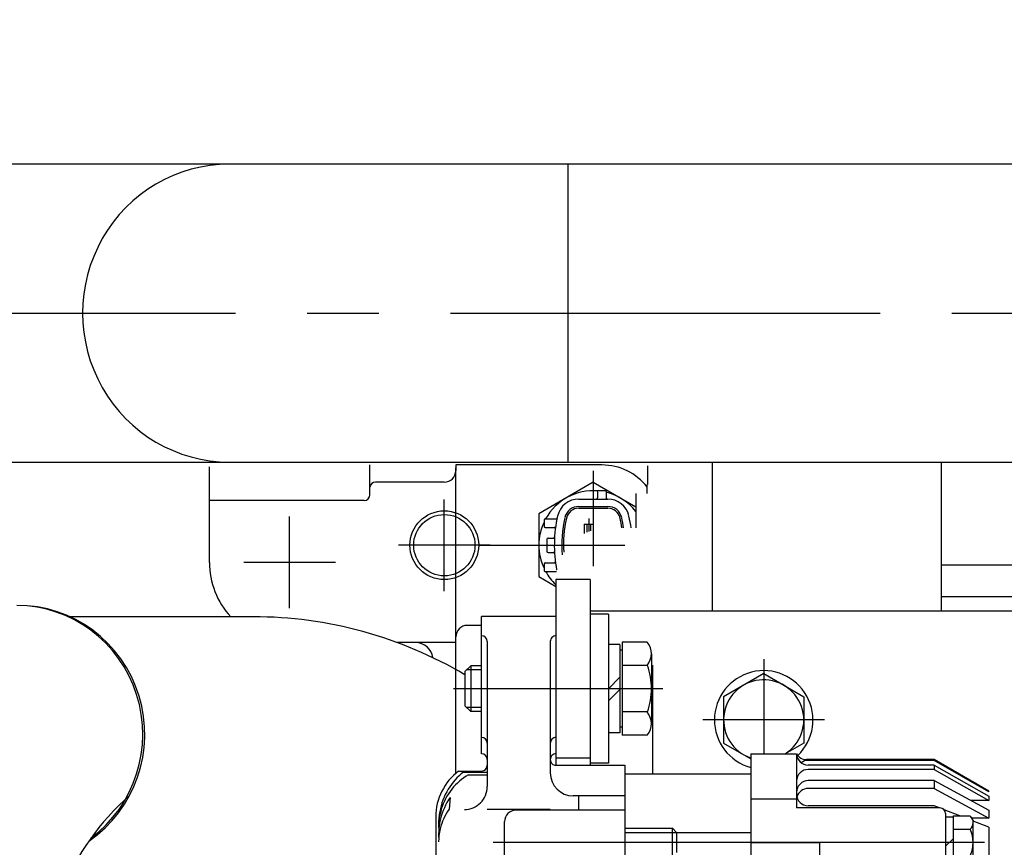
# Model space of a CAD drawing. Extents: x 0 to 295, y 0 to 416.
# Drawn here: x 61 to 79, y 355 to 369 of the extents above; entities that cross this region are included whole.
import ezdxf

# ---------------------------------------------------------------- set-up
doc = ezdxf.new("R2010")
doc.units = 0
doc.header["$LTSCALE"] = 10
doc.linetypes.add('CENTER2', pattern=[1.125, 0.75, -0.125, 0.125, -0.125])
doc.layers.get('0').update_dxf_attribs({"color": 40, "linetype": 'CONTINUOUS'})
doc.layers.get('DEFPOINTS').update_dxf_attribs({"linetype": 'CONTINUOUS'})
for name, color, linetype in [('1', 7, 'CONTINUOUS'), ('18211013_TUBO', 7, 'CONTINUOUS'), ('7', 5, 'CONTINUOUS')]:
    doc.layers.add(name, color=color, linetype=linetype)
doc.styles.add('ROMAND', font='romand')
doc.styles.add('ROMANS-3MM', font='romans.shx', dxfattribs={"width": 0.6, "height": 3})
doc.dimstyles.new('STANDARD$0', dxfattribs={"dimtxt": 3, "dimasz": 3.5, "dimexe": 0.8, "dimexo": 0.6, "dimgap": 0.9, "dimtad": 1, "dimdec": 4, "dimzin": 0, "dimdsep": 46, "dimtxsty": 'ROMAND', "dimcen": 0.09, "dimadec": 0, "dimazin": 0, "dimtfac": 1, "dimtdec": 4, "dimtmove": 0, "dimatfit": 3, "dimfxl": 0, "dimtolj": 1, "dimtzin": 0, "dimarcsym": 0})

# ---------------------------------------------------------------- blocks, each defined once
blk = doc.blocks.new('*X10')
at = {"layer": '18211013_TUBO', "color": 7, "linetype": 'Continuous'}
for p, q in [((369.46, 67.14), (368.85, 67.14)), ((408.54, 67.14), (369.46, 67.14)), ((467.63, 67.14), (408.54, 67.14)), ((467.63, 67.14), (467.63, 15.14)), ((568.82, 67.14), (467.63, 67.14)), ((568.82, 67.14), (568.82, 15.14)), ((368.85, 15.14), (369.46, 15.14)), ((369.46, 15.14), (408.54, 15.14)), ((408.54, 15.14), (467.63, 15.14)), ((467.63, 15.14), (568.82, 15.14))]:
    blk.add_line(p, q, dxfattribs=at)
blk.add_arc((368.85, 41.14), 26, 90, 270, dxfattribs=at)
for centre in [(369.46, 41.14), (408.54, 41.14)]:
    blk.add_ellipse(centre, major_axis=(0, 26), ratio=0.984808, start_param=0, end_param=3.141593, dxfattribs=at)
blk = doc.blocks.new('*X9')
at = {"color": 0}
blk.add_blockref('*X10', (0, 0), dxfattribs=at).dxf.unprotected_set("ltscale", 0)
blk = doc.blocks.new('*D64')
at = {"layer": '7', "color": 0, "lineweight": -2}
for p, q in [((93.84, 372.931), (41.976, 372.931)), ((42.776, 327.901), (42.776, 369.431)), ((50.903, 324.401), (41.976, 324.401))]:
    blk.add_line(p, q, dxfattribs=at)
at = {"layer": '7', "color": 0}
for points in [[(42.193, 369.431), (43.36, 369.431), (42.776, 372.931)], [(42.193, 327.901), (43.36, 327.901), (42.776, 324.401)]]:
    blk.add_solid(points, dxfattribs=at)
at = {"layer": 'DEFPOINTS', "color": 0}
for p in [(42.776, 372.931), (94.44, 372.931), (51.503, 324.401)]:
    blk.add_point(p, dxfattribs=at)
at = {"layer": '7', "color": 0, "insert": (40.376, 348.666), "char_height": 3, "attachment_point": 5, "rotation": 90, "style": 'ROMANS-3MM'}
blk.add_mtext('\\A1;485', dxfattribs=at)
blk = doc.blocks.new('*D48')
at = {"layer": '7', "color": 0, "lineweight": -2}
for p, q in [((93.84, 372.931), (41.976, 372.931)), ((42.776, 327.901), (42.776, 369.431)), ((50.903, 324.401), (41.976, 324.401))]:
    blk.add_line(p, q, dxfattribs=at)
at = {"layer": '7', "color": 0}
for points in [[(42.193, 369.431), (43.36, 369.431), (42.776, 372.931)], [(42.193, 327.901), (43.36, 327.901), (42.776, 324.401)]]:
    blk.add_solid(points, dxfattribs=at)
at = {"layer": 'DEFPOINTS', "color": 0}
for p in [(42.776, 372.931), (94.44, 372.931), (51.503, 324.401)]:
    blk.add_point(p, dxfattribs=at)
at = {"layer": '7', "color": 0, "insert": (40.376, 348.666), "char_height": 3, "attachment_point": 5, "rotation": 90, "style": 'ROMANS-3MM'}
blk.add_mtext('\\A1;485', dxfattribs=at)

msp = doc.modelspace()

# ---------------------------------------------------------------- linework, layer by layer
at = {"layer": '1', "linetype": 'CENTER2'}
msp.add_line((57.709018, 364.02553), (82.329451, 364.02553), dxfattribs=at)
msp.add_line((57.709018, 364.02553), (82.329451, 364.02553), dxfattribs=at)
at = {"layer": '1', "linetype": 'Continuous'}
for p, q in [((64.751654, 359.675588), (64.751654, 361.340941)), ((64.751654, 359.675588), (64.751654, 361.340941)), ((67.551654, 360.855617), (67.551654, 361.375563)), ((67.551654, 360.855617), (67.551654, 361.375563)), ((69.051629, 355.993288), (69.051654, 361.327745)), ((69.051629, 355.993288), (69.051654, 361.327745)), ((69.051654, 361.375563), (69.051654, 361.275612)), ((71.601629, 361.375563), (69.051654, 361.375563)), ((71.601629, 361.375563), (69.051654, 361.375563)), ((69.051654, 361.375563), (69.051654, 361.275612)), ((71.451654, 361.272512), (71.451654, 359.610573)), ((71.451654, 361.272512), (71.451654, 359.610573)), ((72.401654, 361.0355), (72.401654, 361.360055)), ((72.401654, 361.0355), (72.401654, 361.360055)), ((73.526654, 361.42553), (73.526654, 358.825539)), ((73.526654, 361.42553), (73.526654, 358.825539)), ((77.526629, 361.42553), (77.526629, 358.825539)), ((77.526629, 361.42553), (77.526629, 358.825539)), ((68.851654, 361.075563), (67.651654, 361.075563)), ((68.851654, 361.075563), (67.651654, 361.075563)), ((71.451678, 361.072512), (70.501678, 360.524001)), ((71.451678, 361.072512), (70.501678, 360.524001)), ((71.451678, 361.072512), (72.196673, 360.642385)), ((71.451678, 361.072512), (72.196673, 360.642385)), ((71.546673, 360.930568), (71.656659, 360.930568)), ((71.546673, 360.930568), (71.656659, 360.930568)), ((72.391668, 360.87549), (72.391693, 361.0355)), ((72.391668, 360.87549), (72.391693, 361.0355)), ((67.451654, 360.755568), (64.751654, 360.755568)), ((67.451654, 360.755568), (64.751654, 360.755568)), ((68.851654, 359.175563), (68.851654, 360.775563)), ((68.851654, 359.175563), (68.851654, 360.775563)), ((71.199261, 360.780544), (71.704046, 360.780568)), ((71.199261, 360.780544), (71.704046, 360.780568)), ((71.526654, 360.910573), (71.526654, 360.800563)), ((71.526654, 360.910573), (71.526654, 360.800563)), ((71.676654, 360.910573), (71.676654, 360.800563)), ((71.676654, 360.910573), (71.676654, 360.800563)), ((72.196698, 360.875539), (72.196698, 360.275539)), ((72.196698, 360.875539), (72.196698, 360.275539)), ((71.199237, 360.620558), (71.704071, 360.620583)), ((71.199237, 360.620558), (71.704071, 360.620583)), ((71.199261, 360.650563), (71.704046, 360.650588)), ((71.199261, 360.650563), (71.704046, 360.650588)), ((66.151654, 358.875563), (66.151654, 360.475563)), ((66.151654, 358.875563), (66.151654, 360.475563)), ((70.501654, 360.524001), (70.501678, 359.427077)), ((70.501654, 360.524001), (70.501678, 359.427077)), ((70.591668, 360.415554), (70.591668, 360.305544)), ((70.591668, 360.415554), (70.591668, 360.305544)), ((70.611688, 360.435549), (70.801849, 360.435549)), ((70.611688, 360.435549), (70.801849, 360.435549)), ((71.371673, 360.440554), (71.371673, 360.214797)), ((71.371673, 360.440554), (71.371673, 360.214797)), ((70.611688, 360.285549), (70.769867, 360.285549)), ((70.611688, 360.285549), (70.769867, 360.285549)), ((71.291693, 360.340554), (71.451654, 360.340578)), ((71.291693, 360.340554), (71.451654, 360.340578)), ((71.291693, 360.340554), (71.291693, 360.179274)), ((71.291693, 360.340554), (71.291693, 360.179274)), ((71.339691, 360.340554), (71.339691, 360.201711)), ((71.339691, 360.340554), (71.339691, 360.201711)), ((71.40368, 360.340554), (71.40368, 360.226515)), ((71.40368, 360.340554), (71.40368, 360.226515)), ((71.451654, 360.340578), (71.451654, 360.24153)), ((71.451654, 360.340578), (71.451654, 360.24153)), ((70.641668, 360.080544), (70.641693, 359.870558)), ((70.641668, 360.080544), (70.641693, 359.870558)), ((70.661688, 360.100563), (70.756195, 360.100563)), ((70.661688, 360.100563), (70.756195, 360.100563)), ((69.651654, 359.975563), (68.051654, 359.975563)), ((69.651654, 359.975563), (68.051654, 359.975563)), ((69.451629, 359.975539), (72.001654, 359.975563)), ((69.451629, 359.975539), (72.001654, 359.975563)), ((70.661712, 359.850563), (70.756219, 359.850563)), ((70.661712, 359.850563), (70.756219, 359.850563)), ((66.951629, 359.675563), (65.351654, 359.675563)), ((66.951629, 359.675563), (65.351654, 359.675563)), ((70.591693, 359.645558), (70.591693, 359.535549)), ((70.591693, 359.645558), (70.591693, 359.535549)), ((70.611712, 359.665554), (70.769891, 359.665554)), ((70.611712, 359.665554), (70.769891, 359.665554)), ((81.602005, 359.625539), (77.526629, 359.625539)), ((81.602005, 359.625539), (77.526629, 359.625539)), ((70.501703, 359.427077), (70.796649, 359.256764)), ((70.501703, 359.427077), (70.796649, 359.256764)), ((70.611712, 359.515554), (70.801874, 359.515554)), ((70.611712, 359.515554), (70.801874, 359.515554)), ((71.396698, 359.375539), (70.796673, 359.375539)), ((70.796673, 359.375539), (70.796673, 356.1334)), ((71.396698, 359.375539), (70.796673, 359.375539)), ((70.796673, 359.375539), (70.796673, 356.1334)), ((71.396698, 359.375539), (71.396649, 356.1334)), ((71.396698, 359.375539), (71.396649, 356.1334)), ((81.891584, 359.075539), (77.526629, 359.075539)), ((81.891584, 359.075539), (77.526629, 359.075539)), ((65.515619, 358.725588), (62.320575, 358.725588)), ((65.515619, 358.725588), (62.320575, 358.725588)), ((69.501703, 356.335182), (69.501703, 358.7334)), ((69.501703, 356.335182), (69.501703, 358.7334)), ((70.801678, 358.730568), (69.501703, 358.730568)), ((70.801678, 358.730568), (69.501703, 358.730568)), ((70.801678, 356.335182), (70.801678, 358.730544)), ((70.801678, 356.335182), (70.801678, 358.730544)), ((71.716644, 358.770925), (71.396649, 358.770925)), ((71.716644, 358.770925), (71.396649, 358.770925)), ((81.978458, 358.825539), (71.39669, 358.825539)), ((81.978458, 358.825539), (71.39669, 358.825539)), ((71.716644, 358.770925), (71.716644, 356.170925)), ((71.716644, 358.770925), (71.716644, 356.170925)), ((69.501703, 358.575563), (69.251654, 358.575563)), ((69.501703, 358.575563), (69.251654, 358.575563)), ((69.051629, 357.804836), (69.051629, 358.375563)), ((69.051629, 357.804836), (69.051629, 358.375563)), ((69.051605, 358.275563), (68.030145, 358.275563)), ((69.051605, 358.275563), (68.030145, 358.275563)), ((69.601678, 358.29402), (69.601678, 355.762331)), ((69.601678, 358.29402), (69.601678, 355.762331)), ((70.701678, 358.294142), (70.701678, 356.000954)), ((70.701678, 358.294142), (70.701678, 356.000954)), ((71.916644, 358.24092), (71.716644, 358.24092)), ((71.916644, 358.24092), (71.716644, 358.24092)), ((71.916644, 358.24092), (71.916644, 356.700905)), ((71.916644, 358.24092), (71.916644, 356.700905)), ((72.394085, 358.28091), (71.956634, 358.28091)), ((71.956634, 358.28091), (71.956634, 356.660915)), ((72.394085, 358.28091), (71.956634, 358.28091)), ((71.956634, 358.28091), (71.956634, 356.660915)), ((71.956634, 358.14092), (71.916644, 358.14092)), ((71.956634, 358.14092), (71.916644, 358.14092)), ((72.466644, 358.08091), (72.466644, 356.860939)), ((72.466644, 358.08091), (72.466644, 356.860939)), ((69.311639, 357.870925), (69.211639, 357.770925)), ((69.311639, 357.870925), (69.211639, 357.770925)), ((69.501678, 357.870925), (69.311639, 357.870925)), ((69.311639, 357.870925), (69.311639, 357.070925)), ((69.311639, 357.870925), (69.311639, 357.070925)), ((69.501678, 357.870925), (69.311639, 357.870925)), ((72.396844, 357.876711), (71.956634, 357.876711)), ((72.396844, 357.876711), (71.956634, 357.876711)), ((72.48703, 357.883571), (72.48703, 355.983376)), ((72.48703, 357.883571), (72.48703, 355.983376)), ((74.426654, 357.985524), (74.426654, 356.333376)), ((74.426654, 357.985524), (74.426654, 356.333376)), ((69.211639, 357.770925), (69.211639, 357.170851)), ((69.211639, 357.770925), (69.211639, 357.170851)), ((69.501678, 357.800905), (69.24162, 357.800905)), ((69.501678, 357.800905), (69.24162, 357.800905)), ((71.916668, 357.670949), (71.716668, 357.470949)), ((71.916668, 357.670949), (71.716668, 357.470949)), ((74.426629, 357.733766), (73.726654, 357.32964)), ((74.426629, 357.733766), (73.726654, 357.32964)), ((74.426629, 357.733766), (75.126605, 357.32964)), ((74.426629, 357.733766), (75.126605, 357.32964)), ((72.666644, 357.470925), (69.011639, 357.470925)), ((72.666644, 357.470925), (69.011639, 357.470925)), ((71.916644, 357.458791), (71.716644, 357.258791)), ((71.916644, 357.458791), (71.716644, 357.258791)), ((73.726629, 357.32964), (73.726629, 356.521389)), ((73.726629, 357.32964), (73.726629, 356.521389)), ((75.126629, 357.32964), (75.126629, 356.521364)), ((75.126629, 357.32964), (75.126629, 356.521364)), ((69.311639, 357.070876), (69.211639, 357.170876)), ((69.311639, 357.070876), (69.211639, 357.170876)), ((69.501678, 357.14092), (69.241571, 357.14092)), ((69.501678, 357.14092), (69.241571, 357.14092)), ((69.501678, 357.070925), (69.311639, 357.070925)), ((69.501678, 357.070925), (69.311639, 357.070925)), ((72.396844, 357.065139), (71.956634, 357.065139)), ((72.396844, 357.065139), (71.956634, 357.065139)), ((71.956634, 356.800905), (71.916644, 356.800905)), ((71.956634, 356.800905), (71.916644, 356.800905)), ((75.486639, 356.925539), (73.366644, 356.925539)), ((75.486639, 356.925539), (73.366644, 356.925539)), ((71.916644, 356.700905), (71.716644, 356.700905)), ((71.916644, 356.700905), (71.716644, 356.700905)), ((72.394085, 356.660939), (71.956634, 356.660939)), ((72.394085, 356.660939), (71.956634, 356.660939)), ((73.726629, 356.521364), (74.201654, 356.247072)), ((73.726629, 356.521364), (74.201654, 356.247072)), ((75.126629, 356.521364), (74.801019, 356.333376)), ((75.126629, 356.521364), (74.801019, 356.333376)), ((74.201678, 356.333376), (75.001678, 356.333376)), ((74.201678, 356.333376), (74.201678, 341.733449)), ((74.201678, 356.333376), (75.001678, 356.333376)), ((74.201678, 356.333376), (74.201678, 341.733449)), ((75.001678, 356.333376), (75.001678, 355.390505)), ((75.001678, 356.333376), (75.001678, 355.390505)), ((71.396698, 356.258742), (70.797113, 356.258791)), ((71.396698, 356.258742), (70.797113, 356.258791)), ((70.801678, 356.1334), (72.001678, 356.1334)), ((70.801678, 356.1334), (72.001678, 356.1334)), ((71.716644, 356.170925), (71.396649, 356.170925)), ((71.716644, 356.170925), (71.396649, 356.170925)), ((71.716644, 356.170925), (71.396649, 356.170925)), ((71.716644, 356.170925), (71.396649, 356.170925)), ((72.001678, 356.1334), (72.001678, 341.73445)), ((72.001678, 356.1334), (72.001678, 341.73445)), ((77.401703, 356.233742), (75.174652, 356.233742)), ((77.401703, 356.233742), (75.174652, 356.233742)), ((77.401703, 356.219924), (75.201678, 356.219924)), ((77.401703, 356.219924), (75.201678, 356.219924)), ((77.401703, 356.137551), (75.201678, 356.137551)), ((77.401703, 356.137551), (75.201678, 356.137551)), ((78.354681, 355.684035), (77.401629, 356.233718)), ((78.354681, 355.684035), (77.401629, 356.233718)), ((77.401678, 356.233718), (77.401678, 356.219924)), ((77.401678, 356.233718), (77.401678, 356.219924)), ((77.401678, 356.137551), (77.401678, 356.061403)), ((77.401678, 356.137551), (78.354657, 355.597512)), ((77.401678, 356.137551), (77.401678, 356.061403)), ((77.401678, 356.137551), (78.354657, 355.597512)), ((78.354681, 355.670265), (77.401703, 356.219924)), ((78.354681, 355.670265), (77.401703, 356.219924)), ((69.101678, 356.033376), (69.501703, 356.033376)), ((69.101678, 356.033376), (69.501703, 356.033376)), ((69.184686, 356.016384), (69.601678, 356.016384)), ((69.184686, 356.016384), (69.601678, 356.016384)), ((69.272699, 355.967385), (69.601678, 355.967385)), ((69.272699, 355.967385), (69.601678, 355.967385)), ((72.001678, 355.983376), (74.201678, 355.983376)), ((72.001678, 355.983376), (74.201678, 355.983376)), ((77.401703, 356.061403), (75.201678, 356.061403)), ((77.401703, 356.061403), (75.201678, 356.061403)), ((77.401678, 356.061403), (78.354681, 355.521364)), ((77.401678, 356.061403), (78.354681, 355.521364)), ((77.401703, 355.866115), (75.201678, 355.866115)), ((77.401703, 355.866115), (75.201678, 355.866115)), ((77.401629, 355.866091), (78.354657, 355.34861)), ((77.401629, 355.866091), (78.354657, 355.34861)), ((77.401678, 355.866115), (77.401678, 355.729567)), ((77.401678, 355.866115), (77.401678, 355.729567)), ((72.001654, 355.600954), (71.101678, 355.600954)), ((72.001654, 355.600954), (71.101678, 355.600954)), ((71.201678, 355.35027), (71.201678, 355.60093)), ((71.201678, 355.35027), (71.201678, 355.60093)), ((77.401703, 355.729567), (75.201678, 355.729567)), ((77.401703, 355.729567), (75.201678, 355.729567)), ((77.401678, 355.729567), (78.354681, 355.212087)), ((77.401678, 355.729567), (78.354681, 355.212087)), ((78.354681, 355.670241), (78.354681, 355.683376)), ((78.354681, 355.670241), (78.354681, 355.683376)), ((78.354681, 355.597487), (78.354681, 355.521364)), ((78.354681, 355.597487), (78.354681, 355.521364)), ((68.951678, 355.572389), (68.936688, 355.367385)), ((68.951678, 355.572389), (68.936688, 355.367385)), ((75.001703, 355.543849), (74.201678, 355.543849)), ((75.001703, 355.543849), (74.201678, 355.543849)), ((77.401678, 355.426613), (75.201678, 355.426613)), ((77.401678, 355.426613), (75.201678, 355.426613)), ((77.493329, 355.39048), (77.401678, 355.426589)), ((77.493329, 355.39048), (77.401678, 355.426589)), ((78.354706, 355.521364), (78.036517, 355.521364)), ((78.354706, 355.521364), (78.036517, 355.521364)), ((70.701678, 355.362331), (69.601678, 355.362331)), ((70.701678, 355.362331), (69.601678, 355.362331)), ((72.001678, 355.350295), (70.101703, 355.350295)), ((72.001678, 355.350295), (70.101703, 355.350295)), ((77.501703, 355.390505), (75.001678, 355.390505)), ((77.501703, 355.390505), (75.001678, 355.390505)), ((77.852459, 355.249123), (77.577704, 355.357253)), ((77.852459, 355.249123), (77.577704, 355.357253)), ((77.601678, 355.290505), (77.601678, 354.033034)), ((77.601678, 355.290505), (77.601678, 354.033034)), ((77.731683, 355.249147), (77.731683, 354.325148)), ((77.731683, 355.249147), (78.031683, 355.249147)), ((77.731683, 355.249147), (78.031683, 355.249147)), ((77.731683, 355.249147), (77.731683, 354.325148)), ((78.031683, 355.248146), (78.081683, 355.162136)), ((78.031683, 355.248146), (78.081683, 355.162136)), ((78.354681, 355.348586), (78.354681, 355.212087)), ((78.354681, 355.348586), (78.354681, 355.212087)), ((68.701678, 355.233376), (68.701678, 342.833425)), ((68.701678, 355.233376), (68.701678, 342.833425)), ((69.901703, 354.391872), (69.901703, 355.15027)), ((69.901703, 354.391872), (69.901703, 355.15027)), ((77.601678, 355.237136), (77.731683, 355.237136)), ((77.601678, 355.237136), (77.731683, 355.237136)), ((78.354706, 355.212087), (78.05263, 355.212087)), ((78.354706, 355.212087), (78.05263, 355.212087)), ((78.081683, 354.411135), (78.081683, 355.162136)), ((78.081683, 354.411135), (78.081683, 355.162136)), ((78.354681, 355.051467), (78.0841, 355.157961)), ((78.354681, 355.051467), (78.0841, 355.157961)), ((72.001678, 355.037136), (72.831683, 355.037136)), ((72.001678, 355.037136), (72.831683, 355.037136)), ((72.001678, 354.961135), (72.901678, 354.961135)), ((72.001678, 354.961135), (72.901678, 354.961135)), ((72.831683, 354.537136), (72.831683, 355.037136)), ((72.901678, 354.961135), (72.831683, 355.037136)), ((72.901678, 354.961135), (72.831683, 355.037136)), ((72.831683, 354.537136), (72.831683, 355.037136)), ((72.901678, 354.961135), (72.901678, 354.613137)), ((72.901678, 354.961135), (74.201678, 354.961135)), ((72.901678, 354.961135), (74.201678, 354.961135)), ((72.901678, 354.961135), (72.901678, 354.613137)), ((77.731683, 355.018141), (78.031683, 355.018141)), ((77.731683, 355.018141), (78.031683, 355.018141)), ((78.354681, 355.051467), (78.354681, 353.422267)), ((78.354681, 355.051467), (78.354681, 353.422267)), ((78.281683, 354.787136), (69.701703, 354.787136)), ((78.281683, 354.787136), (69.701703, 354.787136)), ((75.401678, 354.782985), (74.201678, 354.782985)), ((75.401678, 354.782985), (74.201678, 354.782985)), ((75.401678, 354.782961), (75.401678, 353.28301)), ((75.401678, 354.782961), (75.401678, 353.28301)), ((77.601678, 354.722145), (77.731683, 354.85215)), ((77.601678, 354.722145), (77.731683, 354.85215))]:
    msp.add_line(p, q, dxfattribs=at)
for radius in [0.6, 0.6, 0.535, 0.535]:
    msp.add_circle((68.851654, 359.975563), radius, dxfattribs=at)
for centre, radius, start, end in [((68.851654, 361.275588), 0.2, 269.9999445, 359.9999813), ((68.851654, 361.275588), 0.2, 269.9999445, 359.9999813), ((71.601654, 360.375563), 1, 37.8115035, 90.0000569), ((71.601654, 360.375563), 1, 37.8115035, 90.0000569), ((67.650506, 360.975563), 0.1, 90.0000233, 173.9169844), ((67.650506, 360.975563), 0.1, 90.0000233, 173.9169844), ((71.451678, 359.975588), 0.949999, 85.2408336, 151.0392696), ((71.451678, 359.975588), 0.949999, 85.2408336, 151.0392696), ((71.546673, 360.910573), 0.02, 90.0000194, 180.0000012), ((71.546673, 360.910573), 0.02, 90.0000194, 180.0000012), ((71.656659, 360.910573), 0.02, 359.9999445, 89.9999813), ((71.656659, 360.910573), 0.02, 359.9999445, 89.9999813), ((67.451654, 360.855593), 0.1, 270.0000193, 0.0000012), ((67.451654, 360.855593), 0.1, 270.0000193, 0.0000012), ((71.199261, 360.400539), 0.379999, 90.0000489, 167.2115669), ((71.199261, 360.400539), 0.379999, 90.0000489, 167.2115669), ((71.506659, 360.800563), 0.02, 270.0000173, 359.9999447), ((71.506659, 360.800563), 0.02, 270.0000173, 359.9999447), ((71.696673, 360.800563), 0.02, 180.0000187, 270.0000555), ((71.696673, 360.800563), 0.02, 180.0000187, 270.0000555), ((71.451678, 359.975588), 0.949999, 38.3502696, 76.2997295), ((71.451678, 359.975588), 0.949999, 38.3502696, 76.2997295), ((71.704046, 360.400563), 0.379999, 13.1866367, 89.9999279), ((71.704046, 360.400563), 0.379999, 13.1866367, 89.9999279), ((71.199261, 360.400539), 0.249999, 90.0000141, 167.2115321), ((71.199261, 360.400539), 0.249999, 90.0000141, 167.2115321), ((71.199237, 360.400539), 0.219999, 90.0000187, 167.2115918), ((71.199237, 360.400539), 0.219999, 90.0000187, 167.2115918), ((71.704046, 360.400588), 0.249999, 12.7884679, 89.9999859), ((71.704046, 360.400588), 0.249999, 12.7884679, 89.9999859), ((71.704071, 360.400563), 0.219999, 12.7884082, 89.9999813), ((71.704071, 360.400563), 0.219999, 12.7884082, 89.9999813), ((70.611688, 360.415554), 0.02, 90.0000194, 180.0000012), ((70.611688, 360.415554), 0.02, 90.0000194, 180.0000012), ((73.071673, 359.975563), 2.299982, 167.1183211, 190.8188419), ((73.071673, 359.975563), 2.299982, 167.1183211, 190.8188419), ((70.801849, 360.455544), 0.02, 270.0000349, 348.0593162), ((70.801849, 360.455544), 0.02, 270.0000349, 348.0593162), ((73.071673, 359.975563), 2.169981, 167.291182, 184.3961136), ((73.071673, 359.975563), 2.169981, 167.291182, 184.3961136), ((73.071649, 359.975563), 2.139981, 167.2866981, 183.2283938), ((73.071649, 359.975563), 2.139981, 167.2866981, 183.2283938), ((69.831708, 359.975563), 2.139983, 8.0584793, 12.713301), ((69.831708, 359.975563), 2.139983, 8.0584793, 12.713301), ((69.831683, 359.975563), 2.169983, 7.9463421, 12.7088145), ((69.831683, 359.975563), 2.169983, 7.9463421, 12.7088145), ((69.831683, 359.975563), 2.299983, 7.4945401, 12.7228792), ((69.831683, 359.975563), 2.299983, 7.4945401, 12.7228792), ((71.451678, 359.975588), 0.949999, 154.8566351, 205.1432744), ((71.451678, 359.975588), 0.949999, 154.8566351, 205.1432744), ((70.611688, 360.305544), 0.02, 180.0000187, 270.0000555), ((70.611688, 360.305544), 0.02, 180.0000187, 270.0000555), ((70.769867, 360.265554), 0.02, 352.819182, 89.9999877), ((70.769867, 360.265554), 0.02, 352.819182, 89.9999877), ((70.661688, 360.080544), 0.02, 90.0000194, 180.0000012), ((70.661688, 360.080544), 0.02, 90.0000194, 180.0000012), ((70.756195, 360.120558), 0.02, 269.9999975, 356.4165345), ((70.756195, 360.120558), 0.02, 269.9999975, 356.4165345), ((70.661712, 359.870558), 0.02, 180.0000187, 270.0000555), ((70.661712, 359.870558), 0.02, 180.0000187, 270.0000555), ((70.756219, 359.830544), 0.02, 3.5834484, 89.9999855), ((70.756219, 359.830544), 0.02, 3.5834484, 89.9999855), ((66.151654, 359.675563), 1.4, 179.9999087, 222.7307469), ((66.151654, 359.675563), 1.4, 179.9999087, 222.7307469), ((70.611712, 359.645558), 0.02, 89.9999988, 179.9999807), ((70.611712, 359.645558), 0.02, 89.9999988, 179.9999807), ((70.769891, 359.685549), 0.02, 270.0000331, 7.1808388), ((70.769891, 359.685549), 0.02, 270.0000331, 7.1808388), ((70.611712, 359.535549), 0.02, 180.0000187, 270.0000555), ((70.611712, 359.535549), 0.02, 180.0000187, 270.0000555), ((71.451678, 359.975588), 0.949999, 208.9607084, 226.4110631), ((71.451678, 359.975588), 0.949999, 208.9607084, 226.4110631), ((70.801874, 359.495558), 0.02, 73.582895, 89.9999923), ((70.801874, 359.495558), 0.02, 73.582895, 89.9999923), ((65.515594, 351.475588), 7.249998, 59.3495323, 90.0000096), ((65.515594, 351.475588), 7.249998, 59.3495323, 90.0000096), ((69.251654, 358.375563), 0.2, 90.0000187, 179.9999461), ((69.251654, 358.375563), 0.2, 90.0000187, 179.9999461), ((69.501678, 358.29402), 0.1, 0.0000194, 90.0000012), ((69.501678, 358.29402), 0.1, 0.0000194, 90.0000012), ((70.801678, 358.294142), 0.1, 90.0000187, 180.0000555), ((70.801678, 358.294142), 0.1, 90.0000187, 180.0000555), ((68.351629, 357.975563), 0.299999, 7.2458058, 90.0000499), ((68.351629, 357.975563), 0.299999, 7.2458058, 90.0000499), ((72.157245, 358.08091), 0.31, 318.7985867, 40.1778318), ((72.157245, 358.08091), 0.31, 318.7985867, 40.1778318), ((71.251629, 357.470925), 1.215, 0, 19.5105412), ((71.251629, 357.470925), 1.215, 0, 19.5105412), ((74.426654, 356.925539), 0.86, 313.7922604, 254.8349247), ((74.426654, 356.925539), 0.86, 313.7922604, 254.8349247), ((74.426629, 356.925539), 0.7, 302.226325, 251.2548463), ((74.426629, 356.925539), 0.7, 302.226325, 251.2548463), ((71.251629, 357.470925), 1.215, 340.4894588, 0), ((71.251629, 357.470925), 1.215, 340.4894588, 0), ((72.157245, 356.860939), 0.31, 319.8221682, 41.2014133), ((72.157245, 356.860939), 0.31, 319.8221682, 41.2014133), ((69.501678, 356.51968), 0.1, 0.0000194, 90.0000012), ((69.501678, 356.51968), 0.1, 0.0000194, 90.0000012), ((70.801678, 356.51968), 0.1, 90.0000187, 180.0000555), ((70.801678, 356.51968), 0.1, 90.0000187, 180.0000555), ((69.501678, 356.235182), 0.1, 0.0000194, 90.0000012), ((69.501678, 356.235182), 0.1, 0.0000194, 90.0000012), ((70.801678, 356.235182), 0.1, 90.0000187, 180.0000555), ((70.801678, 356.235182), 0.1, 90.0000187, 180.0000555), ((75.174652, 356.433742), 0.2, 210.1240101, 269.9999073), ((75.174652, 356.433742), 0.2, 210.1240101, 269.9999073), ((75.201629, 356.337551), 0.2, 181.1961376, 269.9999073), ((75.201629, 356.337551), 0.2, 181.1961376, 269.9999073), ((69.501703, 356.1334), 0.100024, 270.0000556, 0.0000374), ((69.501703, 356.1334), 0.100024, 270.0000556, 0.0000374), ((70.801678, 356.233376), 0.1, 180.0000187, 270.0000556), ((70.801678, 356.233376), 0.1, 180.0000187, 270.0000556), ((75.201678, 356.019924), 0.2, 90.0000187, 127.4415447), ((75.201678, 356.019924), 0.2, 90.0000187, 127.4415447), ((69.701678, 355.2334), 0.99998, 126.8707092, 180.0000187), ((69.701678, 355.2334), 0.99998, 126.8707092, 180.0000187), ((71.101678, 356.000954), 0.4, 180.0000173, 269.9999447), ((71.101678, 356.000954), 0.4, 180.0000173, 269.9999447), ((75.201678, 355.861403), 0.2, 90.0000187, 180.0000555), ((75.201678, 355.861403), 0.2, 90.0000187, 180.0000555), ((75.201678, 355.666115), 0.2, 90.0000187, 180.0000555), ((75.201678, 355.666115), 0.2, 90.0000187, 180.0000555), ((77.826605, 355.82549), 0.300004, 358.1242843, 359.9995994), ((77.826605, 355.82549), 0.300004, 358.1242843, 359.9995994), ((66.3639, 352.215781), 4.533169, 131.5245094, 183.6038488), ((66.3639, 352.215781), 4.533169, 131.5245094, 183.6038488), ((69.201678, 355.762331), 0.4, 269.9999445, 359.9999813), ((69.201678, 355.762331), 0.4, 269.9999445, 359.9999813), ((75.201678, 355.626613), 0.2, 180.0000553, 269.9999827), ((75.201678, 355.626613), 0.2, 180.0000553, 269.9999827), ((75.201678, 355.529567), 0.2, 90.0000187, 165.9590441), ((75.201678, 355.529567), 0.2, 90.0000187, 165.9590441), ((70.101703, 355.150295), 0.2, 90.0000173, 179.9999447), ((70.101703, 355.150295), 0.2, 90.0000173, 179.9999447), ((77.501678, 355.290505), 0.1, 0.0000194, 90.0000012), ((77.501678, 355.290505), 0.1, 0.0000194, 90.0000012), ((77.922674, 355.133132), 0.158448, 313.4704391, 0.0000374), ((77.922674, 355.133132), 0.158448, 313.4704391, 0.0000374), ((77.522674, 354.787136), 0.558975, 335.5898701, 24.4102047), ((77.522674, 354.787136), 0.558975, 335.5898701, 24.4102047)]:
    msp.add_arc(centre, radius, start, end, dxfattribs=at)
for centre, ratio, start_param, end_param in [((61.407318, 356.675588), 0.984807767, 0.593645313, 3.14943254), ((61.407318, 356.675588), 0.984807767, 0.593645313, 3.14943254), ((61.372577, 356.675588), 0.984807762, 0.632443426, 3.133753697), ((61.372577, 356.675588), 0.984807762, 0.632443426, 3.133753697)]:
    msp.add_ellipse(centre, major_axis=(0, -2.249989), ratio=ratio, start_param=start_param, end_param=end_param, dxfattribs=at)
for points, knots in [([(69.273187, 355.967848), (69.161223, 355.904076), (69.061675, 355.81891), (68.981341, 355.718166), (68.898339, 355.614075), (68.837788, 355.49252), (68.799164, 355.365431), (68.767251, 355.260427), (68.75125, 355.151202), (68.751703, 355.041457)], [0, 0, 0, 0, 1, 1, 1, 2, 2, 2, 3, 3, 3, 3]), ([(69.273187, 355.967848), (69.161223, 355.904076), (69.061675, 355.81891), (68.981341, 355.718166), (68.898339, 355.614075), (68.837788, 355.49252), (68.799164, 355.365431), (68.767251, 355.260427), (68.75125, 355.151202), (68.751703, 355.041457)], [0, 0, 0, 0, 1, 1, 1, 2, 2, 2, 3, 3, 3, 3]), ([(69.184491, 356.016628), (69.078888, 355.934125), (68.98853, 355.832528), (68.918915, 355.718019), (68.845862, 355.597858), (68.798197, 355.462496), (68.772503, 355.324806), (68.758414, 355.249302), (68.751488, 355.173269), (68.751703, 355.096462)], [0, 0, 0, 0, 1, 1, 1, 2, 2, 2, 3, 3, 3, 3]), ([(69.184491, 356.016628), (69.078888, 355.934125), (68.98853, 355.832528), (68.918915, 355.718019), (68.845862, 355.597858), (68.798197, 355.462496), (68.772503, 355.324806), (68.758414, 355.249302), (68.751488, 355.173269), (68.751703, 355.096462)], [0, 0, 0, 0, 1, 1, 1, 2, 2, 2, 3, 3, 3, 3]), ([(68.951654, 355.572121), (68.875105, 355.458876), (68.818464, 355.33152), (68.785638, 355.19883), (68.757644, 355.085671), (68.746755, 354.968802), (68.753363, 354.852419)], [0, 0, 0, 0, 1, 1, 1, 2, 2, 2, 2]), ([(68.951654, 355.572121), (68.875105, 355.458876), (68.818464, 355.33152), (68.785638, 355.19883), (68.757644, 355.085671), (68.746755, 354.968802), (68.753363, 354.852419)], [0, 0, 0, 0, 1, 1, 1, 2, 2, 2, 2]), ([(68.936542, 355.366774), (68.863068, 355.265213), (68.808941, 355.147949), (68.779315, 355.026149), (68.760896, 354.950426), (68.751684, 354.873391), (68.751727, 354.795461)], [0, 0, 0, 0, 1, 1, 1, 2, 2, 2, 2]), ([(68.936542, 355.366774), (68.863068, 355.265213), (68.808941, 355.147949), (68.779315, 355.026149), (68.760896, 354.950426), (68.751684, 354.873391), (68.751727, 354.795461)], [0, 0, 0, 0, 1, 1, 1, 2, 2, 2, 2])]:
    msp.add_open_spline(points, degree=3, knots=knots, dxfattribs=at)

# ---------------------------------------------------------------- block references
at = {"layer": '1', "xscale": 0.1000000000000227, "yscale": 0.09999999999999432, "zscale": 0.1}
msp.add_blockref('*X9', (24.245171, 359.911799), dxfattribs=at).dxf.unprotected_set("ltscale", 0)
msp.add_blockref('*X9', (24.245171, 359.911799), dxfattribs=at).dxf.unprotected_set("ltscale", 0)

# ---------------------------------------------------------------- dimensions: what is measured, and where the dimension line sits
at = {"layer": '7'}
for picture in ['*D64', '*D48']:
    dim = msp.add_linear_dim(base=(42.776396, 372.930837), p1=(51.503246, 324.400554), p2=(94.439696, 372.930837), angle=90, dimstyle='STANDARD$0', override={"dimdec": 0, "dimlfac": 10, "dimtxsty": 'ROMANS-3MM'}, dxfattribs=at)
    dim.commit()
    dim.dimension.update_dxf_attribs({"geometry": picture, "text_midpoint": (40.376396, 348.665695)})

doc.saveas('drawing.dxf')
